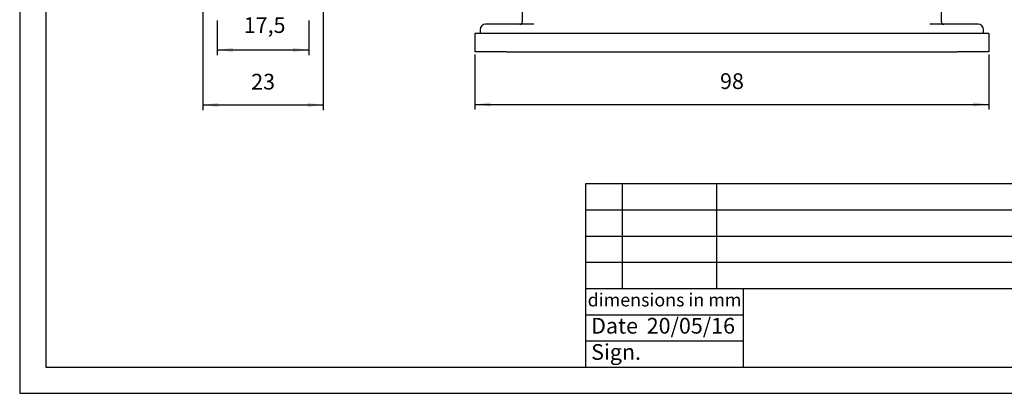
# Model space of a CAD drawing. Units: millimetres. Extents: x 0 to 297, y 0 to 210.
# Drawn here: x 0 to 188, y 0 to 71 of the extents above; entities that cross this region are included whole.
import ezdxf

# ---------------------------------------------------------------- set-up
doc = ezdxf.new("R2010")
doc.units = ezdxf.units.MM
doc.layers.add('1', color=7, linetype='Continuous')
doc.styles.add('CONVERTER_11', font='ARIAL.TTF', dxfattribs={"width": 1.2})
doc.styles.add('CONVERTER_12', font='ARIAL.TTF', dxfattribs={"width": 1.38})
doc.styles.add('CONVERTER_14', font='simplex.shx', dxfattribs={"width": 0.95})
doc.dimstyles.new('ME10_DIM_10', dxfattribs={"dimtxt": 3, "dimasz": 3, "dimexe": 1, "dimexo": 0.5, "dimgap": 2, "dimtad": 1, "dimdsep": 46, "dimtxsty": 'CONVERTER_14', "dimsah": 1, "dimcen": 0.09, "dimclrd": 7, "dimclre": 7, "dimclrt": 7, "dimadec": 0, "dimazin": 0, "dimtfac": 1, "dimtdec": 4, "dimtix": 1, "dimtmove": 0, "dimatfit": 3, "dimfxl": 1, "dimtolj": 1, "dimtzin": 0, "dimarcsym": 0})
doc.dimstyles.new('ME10_DIM_13', dxfattribs={"dimtxt": 3, "dimasz": 3, "dimexe": 1, "dimexo": 0.5, "dimgap": 2, "dimtad": 1, "dimdsep": 46, "dimtxsty": 'CONVERTER_14', "dimsah": 1, "dimcen": 0.09, "dimclrd": 7, "dimclre": 7, "dimclrt": 7, "dimadec": 0, "dimazin": 0, "dimtfac": 1, "dimtdec": 4, "dimtix": 1, "dimtmove": 0, "dimatfit": 3, "dimfxl": 1, "dimtolj": 1, "dimtzin": 0, "dimarcsym": 0})
doc.dimstyles.new('ME10_DIM_14', dxfattribs={"dimtxt": 3, "dimasz": 3, "dimexe": 1, "dimexo": 0.5, "dimgap": 2, "dimtad": 1, "dimdsep": 46, "dimtxsty": 'CONVERTER_14', "dimsah": 1, "dimcen": 0.09, "dimclrd": 7, "dimclre": 7, "dimclrt": 7, "dimadec": 0, "dimazin": 0, "dimtfac": 1, "dimtdec": 4, "dimtix": 1, "dimtmove": 0, "dimatfit": 3, "dimfxl": 1, "dimtolj": 1, "dimtzin": 0, "dimarcsym": 0})

# ---------------------------------------------------------------- blocks, each defined once
blk = doc.blocks.new('_formato_A4')
at = {"layer": '1', "color": 7, "linetype": 'Continuous'}
for p, q in [((-297, 210), (-297, 0)), ((-292, 189), (-292, 5)), ((-189, 40), (-5, 40)), ((-189, 5), (-189, 40)), ((-182, 35), (-182, 40)), ((-164, 35), (-164, 40)), ((-189, 35), (-5, 35)), ((-182, 30), (-182, 35)), ((-164, 30), (-164, 35)), ((-189, 30), (-5, 30)), ((-182, 25), (-182, 30)), ((-164, 25), (-164, 30)), ((-189, 25), (-5, 25)), ((-182, 20), (-182, 25)), ((-164, 20), (-164, 25)), ((-189, 20), (-5, 20)), ((-159, 20), (-159, 5)), ((-189, 15), (-159, 15)), ((-189, 10), (-159, 10)), ((-292, 5), (-5, 5)), ((-297, 0), (0, 0))]:
    blk.add_line(p, q, dxfattribs=at)
at = {"layer": '1', "color": 7}
for s, insert, char_height, attachment_point, line_spacing_factor, style in [('dimensions in mm', (-174, 17.5), 2.5, 5, 0.60024, 'CONVERTER_12'), ('Date', (-188, 12.5), 3, 4, 1.320528, 'CONVERTER_11'), ('20/05/16', (-177.4, 12.5), 3, 4, 1.320528, 'CONVERTER_11'), ('Sign.', (-188, 7.5), 3, 4, 1.320528, 'CONVERTER_11')]:
    blk.add_mtext(s, dxfattribs=dict(at, insert=insert, char_height=char_height, attachment_point=attachment_point, line_spacing_factor=line_spacing_factor, style=style))
blk = doc.blocks.new('A4_oriz', base_point=(297, 0))
at = {"layer": '1'}
blk.add_blockref('_formato_A4', (297, 0), dxfattribs=at)
blk = doc.blocks.new('*D3')
at = {"layer": '1', "color": 7, "linetype": 'Continuous'}
for p, q in [((37.66, 71.14), (37.66, 64.51)), ((55.16, 71.14), (55.16, 64.51)), ((37.66, 65.51), (55.16, 65.51))]:
    blk.add_line(p, q, dxfattribs=at)
at = {"layer": '1', "color": 7}
for points in [[(40.66, 65.9), (40.66, 65.11), (37.66, 65.51)], [(52.16, 65.11), (52.16, 65.9), (55.16, 65.51)]]:
    blk.add_solid(points, dxfattribs=at)
at = {"layer": '1', "color": 7, "insert": (42.74, 67.81), "char_height": 3, "attachment_point": 7, "rotation": 0.0001, "line_spacing_factor": 0.60024, "style": 'CONVERTER_14'}
blk.add_mtext('17,5', dxfattribs=at)
blk = doc.blocks.new('*D6')
at = {"layer": '1', "color": 7, "linetype": 'Continuous'}
for p, q in [((34.91, 81.01), (34.91, 54.01)), ((57.91, 81.01), (57.91, 54.01)), ((34.91, 55.01), (57.91, 55.01))]:
    blk.add_line(p, q, dxfattribs=at)
at = {"layer": '1', "color": 7}
for points in [[(37.91, 55.4), (37.91, 54.61), (34.91, 55.01)], [(54.91, 54.61), (54.91, 55.4), (57.91, 55.01)]]:
    blk.add_solid(points, dxfattribs=at)
at = {"layer": '1', "color": 7, "insert": (44.16, 57.01), "char_height": 3, "attachment_point": 7, "rotation": 0.0001, "line_spacing_factor": 0.60024, "style": 'CONVERTER_14'}
blk.add_mtext('23', dxfattribs=at)
blk = doc.blocks.new('*D7')
at = {"layer": '1', "color": 7, "linetype": 'Continuous'}
for p, q in [((86.84, 64.61), (86.84, 54.11)), ((184.84, 64.61), (184.84, 54.11)), ((86.84, 55.11), (184.84, 55.11))]:
    blk.add_line(p, q, dxfattribs=at)
at = {"layer": '1', "color": 7}
for points in [[(89.84, 55.5), (89.84, 54.71), (86.84, 55.11)], [(181.84, 54.71), (181.84, 55.5), (184.84, 55.11)]]:
    blk.add_solid(points, dxfattribs=at)
at = {"layer": '1', "color": 7, "insert": (133.59, 57.11), "char_height": 3, "attachment_point": 7, "rotation": 0.0001, "line_spacing_factor": 0.60024, "style": 'CONVERTER_14'}
blk.add_mtext('98', dxfattribs=at)

msp = doc.modelspace()

# ---------------------------------------------------------------- linework, layer by layer
at = {"color": 7, "linetype": 'Continuous'}
for p, q in [((95.902, 70.905), (96.064, 89.446)), ((175.607, 89.446), (175.769, 70.905)), ((92.836, 70.409), (88.836, 70.409)), ((95.402, 70.409), (92.836, 70.409)), ((98.088, 70.409), (95.402, 70.409)), ((176.269, 70.409), (173.583, 70.409)), ((178.836, 70.409), (176.269, 70.409)), ((182.836, 70.409), (178.836, 70.409)), ((86.836, 68.609), (86.836, 65.109)), ((92.836, 68.609), (86.836, 68.609)), ((87.836, 69.409), (87.836, 68.609)), ((178.836, 68.609), (92.836, 68.609)), ((184.836, 68.609), (178.836, 68.609)), ((183.836, 68.609), (183.836, 69.409)), ((184.836, 68.609), (184.836, 65.109)), ((92.836, 65.109), (86.836, 65.109)), ((92.836, 65.109), (178.836, 65.109)), ((184.836, 65.109), (178.836, 65.109))]:
    msp.add_line(p, q, dxfattribs=at)
for centre, radius, start, end in [((88.836, 69.409), 1, 90, 180), ((95.402, 70.909), 0.5, 270, 359.5), ((176.269, 70.909), 0.5, 180.5, 270), ((182.836, 69.409), 1, 0, 90)]:
    msp.add_arc(centre, radius, start, end, dxfattribs=at)

# ---------------------------------------------------------------- block references
msp.add_blockref('A4_oriz', (297, 0))

# ---------------------------------------------------------------- dimensions: what is measured, and where the dimension line sits
at = {"layer": '1'}
for base, p1, p2, dimstyle, picture, middle in [((34.91, 55.009), (57.91, 81.509), (34.91, 81.509), 'ME10_DIM_13', '*D6', (46.41, 58.509)), ((37.66, 65.509), (55.16, 71.639), (37.66, 71.639), 'ME10_DIM_10', '*D3', (46.41, 69.159)), ((86.836, 55.109), (184.836, 65.109), (86.836, 65.109), 'ME10_DIM_14', '*D7', (135.836, 58.609))]:
    dim = msp.add_linear_dim(base=base, p1=p1, p2=p2, dimstyle=dimstyle, dxfattribs=at)
    dim.commit()
    dim.dimension.update_dxf_attribs({"geometry": picture, "text_midpoint": middle, "text_rotation": 0.00014})

doc.saveas('drawing.dxf')
